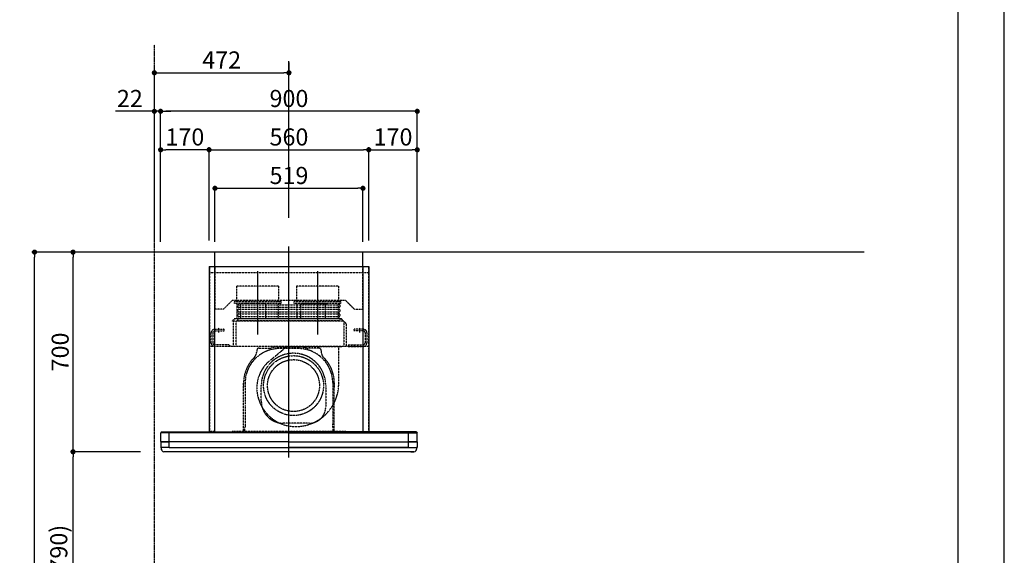
# Model space of a CAD drawing. Units: millimetres. Extents: x -109 to 26472, y -120 to 8847.
# Drawn here: x 9020 to 12473, y 3506 to 5384 of the extents above; entities that cross this region are included whole.
import ezdxf

# ---------------------------------------------------------------- set-up
doc = ezdxf.new("R2010")
doc.units = ezdxf.units.MM
doc.linetypes.add('CENTER', pattern=[2, 1.25, -0.25, 0.25, -0.25])
doc.linetypes.add('HIDDEN', pattern=[0.375, 0.25, -0.125])
doc.layers.get('DEFPOINTS').update_dxf_attribs({"color": 146})
for name, color, linetype in [('111-壁仕上', 3, 'Continuous'), ('150-機器', 8, 'Continuous'), ('166-寸法B', 11, 'Continuous'), ('180-補助', 161, 'Continuous'), ('190-図面外枠', 5, 'Continuous')]:
    doc.layers.add(name, color=color, linetype=linetype)
doc.styles.add('KH001', font='txt')
doc.dimstyles.new('KH1xx030', dxfattribs={"dimscale": 30, "dimtxt": 2, "dimasz": 0.6, "dimexe": 0.3, "dimexo": 1.2, "dimgap": 0.5, "dimtad": 3, "dimdec": 1, "dimdsep": 46, "dimlunit": 6, "dimtxsty": 'KH001', "dimblk": 'DOT', "dimcen": 1, "dimdle": 1, "dimclrd": 256, "dimclre": 256, "dimclrt": 256, "dimadec": 0, "dimazin": 0, "dimtfac": 1, "dimtdec": 1, "dimtix": 1, "dimtmove": 2, "dimatfit": 3, "dimldrblk": 'CLOSEDBLANK', "dimfxl": 1, "dimtolj": 1, "dimtzin": 0, "dimlwd": -1, "dimlwe": -1, "dimarcsym": 0})

# ---------------------------------------------------------------- blocks, each defined once
blk = doc.blocks.new('A$C5D946DDC')
at = {"layer": '190-図面外枠'}
blk.add_line((20519, 14349.3), (20519, 350.7), dxfattribs=at)
at = {"layer": 'DEFPOINTS'}
blk.add_lwpolyline([(0, 0), (20790, 0), (20790, 14700), (0, 14700)], close=True, dxfattribs=at)
blk = doc.blocks.new('_Dot')
at = {"color": 0, "linetype": 'ByBlock', "lineweight": -2}
blk.add_line((-0.5, 0), (-1, 0), dxfattribs=at)
at = {"color": 0, "linetype": 'ByBlock', "const_width": 0.5}
blk.add_lwpolyline([(-0.25, 0, 1), (0.25, 0, 1)], format="xyb", close=True, dxfattribs=at)
blk = doc.blocks.new('*D570')
at = {"layer": '166-寸法B', "transparency": 16777216}
for p, q in [((9406.9, 3869.1), (9197.6, 3869.1)), ((9206.6, 3047.1), (9206.6, 3851.1)), ((9445.9, 3029.1), (9197.6, 3029.1))]:
    blk.add_line(p, q, dxfattribs=at)
at = {"layer": 'DEFPOINTS', "color": 0, "transparency": 16777216}
for p in [(9206.6, 3869.1), (9442.9, 3869.1), (9481.9, 3029.1)]:
    blk.add_point(p, dxfattribs=at)
at = {"layer": '166-寸法B', "transparency": 16777216, "xscale": 18, "yscale": 18, "zscale": 18}
for p, rotation in [((9206.6, 3869.1), 90), ((9206.6, 3029.1), 270)]:
    blk.add_blockref('_Dot', p, dxfattribs=dict(at, rotation=rotation))
at = {"layer": '166-寸法B', "transparency": 16777216, "insert": (9156.6, 3449.1), "char_height": 60, "attachment_point": 5, "rotation": 90, "style": 'KH001'}
blk.add_mtext('\\A1;840(790)', dxfattribs=at)
blk = doc.blocks.new('_ClosedBlank')
at = {"color": 0, "linetype": 'ByBlock', "lineweight": -2}
for p, q in [((-1, 0.17), (0, 0)), ((-1, 0.17), (-1, -0.17)), ((0, 0), (-1, -0.17))]:
    blk.add_line(p, q, dxfattribs=at)
blk = doc.blocks.new('*D571')
at = {"layer": '166-寸法B', "transparency": 16777216}
for p, q in [((9457.4, 4569.1), (9197.6, 4569.1)), ((9206.6, 3887.1), (9206.6, 4551.1)), ((9442.9, 3869.1), (9197.6, 3869.1))]:
    blk.add_line(p, q, dxfattribs=at)
at = {"layer": 'DEFPOINTS', "color": 0, "transparency": 16777216}
for p in [(9206.6, 4569.1), (9493.4, 4569.1), (9478.9, 3869.1)]:
    blk.add_point(p, dxfattribs=at)
at = {"layer": '166-寸法B', "transparency": 16777216, "xscale": 18, "yscale": 18, "zscale": 18}
for p, rotation in [((9206.6, 4569.1), 90), ((9206.6, 3869.1), 270)]:
    blk.add_blockref('_Dot', p, dxfattribs=dict(at, rotation=rotation))
at = {"layer": '166-寸法B', "transparency": 16777216, "insert": (9161.6, 4219.1), "char_height": 60, "attachment_point": 5, "rotation": 90, "style": 'KH001'}
blk.add_mtext('\\A1;700', dxfattribs=at)
blk = doc.blocks.new('*D572')
at = {"layer": '166-寸法B', "transparency": 16777216}
for p, q in [((9446.9, 4569.1), (9062.6, 4569.1)), ((9071.6, 2187.1), (9071.6, 4551.1)), ((9458.9, 2169.1), (9062.6, 2169.1))]:
    blk.add_line(p, q, dxfattribs=at)
at = {"layer": 'DEFPOINTS', "color": 0, "transparency": 16777216}
for p in [(9071.6, 4569.1), (9482.9, 4569.1), (9494.9, 2169.1)]:
    blk.add_point(p, dxfattribs=at)
at = {"layer": '166-寸法B', "transparency": 16777216, "xscale": 18, "yscale": 18, "zscale": 18}
for p, rotation in [((9071.6, 4569.1), 90), ((9071.6, 2169.1), 270)]:
    blk.add_blockref('_Dot', p, dxfattribs=dict(at, rotation=rotation))
at = {"layer": '166-寸法B', "transparency": 16777216, "insert": (9022.8, 3369.1), "char_height": 60, "attachment_point": 5, "rotation": 90, "style": 'KH001'}
blk.add_mtext('\\A1;2,400', dxfattribs=at)
blk = doc.blocks.new('*D555')
at = {"layer": '166-寸法B', "transparency": 16777216}
for p, q in [((9513.9, 4605.1), (9513.9, 5071.8)), ((10395.9, 5062.8), (9531.9, 5062.8)), ((10413.9, 4605.1), (10413.9, 5071.8))]:
    blk.add_line(p, q, dxfattribs=at)
at = {"layer": 'DEFPOINTS', "color": 0, "transparency": 16777216}
for p in [(9513.9, 5062.8), (9513.9, 4569.1), (10413.9, 4569.1)]:
    blk.add_point(p, dxfattribs=at)
at = {"layer": '166-寸法B', "transparency": 16777216, "xscale": 18, "yscale": 18, "zscale": 18, "rotation": 180}
blk.add_blockref('_Dot', (9513.9, 5062.8), dxfattribs=at)
at = {"layer": '166-寸法B', "transparency": 16777216, "xscale": 18, "yscale": 18, "zscale": 18}
blk.add_blockref('_Dot', (10413.9, 5062.8), dxfattribs=at)
at = {"layer": '166-寸法B', "transparency": 16777216, "insert": (9963.9, 5107.8), "char_height": 60, "attachment_point": 5, "style": 'KH001'}
blk.add_mtext('\\A1;900', dxfattribs=at)
blk = doc.blocks.new('*D556')
at = {"layer": '166-寸法B', "transparency": 16777216}
for p, q in [((9473.9, 5062.8), (9355.8, 5062.8)), ((9491.9, 4605.1), (9491.9, 5071.8)), ((9513.9, 5062.8), (9491.9, 5062.8)), ((9513.9, 4605.1), (9513.9, 5071.8)), ((9531.9, 5062.8), (9549.9, 5062.8))]:
    blk.add_line(p, q, dxfattribs=at)
at = {"layer": 'DEFPOINTS', "color": 0, "transparency": 16777216}
for p in [(9513.9, 5062.8), (9491.9, 4569.1), (9513.9, 4569.1)]:
    blk.add_point(p, dxfattribs=at)
at = {"layer": '166-寸法B', "transparency": 16777216, "xscale": 18, "yscale": 18, "zscale": 18}
blk.add_blockref('_Dot', (9491.9, 5062.8), dxfattribs=at)
at = {"layer": '166-寸法B', "transparency": 16777216, "xscale": 18, "yscale": 18, "zscale": 18, "rotation": 180}
blk.add_blockref('_Dot', (9513.9, 5062.8), dxfattribs=at)
at = {"layer": '166-寸法B', "transparency": 16777216, "insert": (9405.9, 5107.8), "char_height": 60, "attachment_point": 5, "style": 'KH001'}
blk.add_mtext('\\A1;22', dxfattribs=at)
blk = doc.blocks.new('*D557')
at = {"layer": '166-寸法B', "transparency": 16777216}
for p, q in [((9963.9, 5233.8), (9963.9, 5206.8)), ((9491.9, 4605.1), (9491.9, 5206.8)), ((9509.9, 5197.8), (9945.9, 5197.8))]:
    blk.add_line(p, q, dxfattribs=at)
at = {"layer": 'DEFPOINTS', "color": 0, "transparency": 16777216}
for p in [(9963.9, 5197.8), (9963.9, 5197.8), (9491.9, 4569.1)]:
    blk.add_point(p, dxfattribs=at)
at = {"layer": '166-寸法B', "transparency": 16777216, "xscale": 18, "yscale": 18, "zscale": 18, "rotation": 180}
blk.add_blockref('_Dot', (9491.9, 5197.8), dxfattribs=at)
at = {"layer": '166-寸法B', "transparency": 16777216, "xscale": 18, "yscale": 18, "zscale": 18}
blk.add_blockref('_Dot', (9963.9, 5197.8), dxfattribs=at)
at = {"layer": '166-寸法B', "transparency": 16777216, "insert": (9727.9, 5242.8), "char_height": 60, "attachment_point": 5, "style": 'KH001'}
blk.add_mtext('\\A1;472', dxfattribs=at)
blk = doc.blocks.new('CBLRF-3R-901V_S2')
at = {"layer": '150-機器', "color": 6, "linetype": 'Continuous'}
for p, q in [((259.5, 700), (-259.5, 700)), ((-259.5, 650), (-259.5, 700)), ((259.5, 650), (259.5, 700)), ((-280, 650), (-280, 70.6)), ((-280, 650), (280, 650)), ((280, 650), (280, 70.6)), ((-446.5, 70), (-419.5, 70)), ((-419.5, 70), (0, 70)), ((-419.5, 66.5), (-419.5, 70)), ((419.5, 70), (0, 70)), ((419.5, 66.5), (419.5, 70)), ((446.5, 70), (419.5, 70)), ((-449.3, 67.1), (-449.5, 67)), ((-449.5, 38), (-449.5, 67)), ((-449.5, 35.6), (-449.5, 38)), ((-448.9, 67.1), (-449.3, 67.1)), ((-449, 35), (-419.5, 35)), ((-449, 35), (-447, 35)), ((-448.6, 67.1), (-448.9, 67.1)), ((0, 35), (-448.9, 35)), ((-447.3, 67.1), (-448.6, 67.1)), ((-446.9, 67.1), (-447.3, 67.1)), ((-446.4, 67.1), (-446.9, 67.1)), ((-445.8, 67), (-446.4, 67.1)), ((-444.9, 67), (-445.8, 67)), ((-443.8, 67), (-444.9, 67)), ((-442.5, 66.9), (-443.8, 67)), ((-440.9, 66.9), (-442.5, 66.9)), ((-439, 66.8), (-440.9, 66.9)), ((-437, 66.7), (-439, 66.8)), ((-435, 66.7), (-437, 66.7)), ((-432, 66.6), (-435, 66.7)), ((-429.1, 66.6), (-432, 66.6)), ((-425.5, 66.5), (-429.1, 66.6)), ((-422.3, 66.5), (-425.5, 66.5)), ((-419.5, 66.5), (-422.3, 66.5)), ((0, 66.5), (-419.5, 66.5)), ((-419.5, 35), (-419.5, 66.5)), ((0, 35), (-419.5, 35)), ((-419.5, 15), (-419.5, 35)), ((0, 66.5), (419.5, 66.5)), ((0, 35), (448.9, 35)), ((0, 35), (419.5, 35)), ((419.5, 66.5), (422.3, 66.5)), ((419.5, 35), (419.5, 66.5)), ((449, 35), (419.5, 35)), ((419.5, 15), (419.5, 35)), ((422.3, 66.5), (425.5, 66.5)), ((425.5, 66.5), (429.1, 66.6)), ((429.1, 66.6), (432, 66.6)), ((432, 66.6), (435, 66.7)), ((435, 66.7), (437, 66.7)), ((437, 66.7), (439, 66.8)), ((439, 66.8), (440.9, 66.9)), ((440.9, 66.9), (442.5, 66.9)), ((442.5, 66.9), (443.8, 67)), ((443.8, 67), (444.9, 67)), ((444.9, 67), (445.8, 67)), ((445.8, 67), (446.4, 67.1)), ((446.4, 67.1), (446.9, 67.1)), ((446.9, 67.1), (447.3, 67.1)), ((449, 35), (447, 35)), ((447.3, 67.1), (448.6, 67.1)), ((448.6, 67.1), (448.9, 67.1)), ((448.9, 67.1), (449.3, 67.1)), ((449.3, 67.1), (449.5, 67)), ((449.5, 38), (449.5, 67)), ((449.5, 35.6), (449.5, 38)), ((-449.5, 34.5), (-449.5, 15.5)), ((-449.5, 34.5), (-449.5, 15.5)), ((-419.5, 15), (-449, 15)), ((-449, 15), (-447, 15)), ((-419.5, 15), (-448.5, 15)), ((-448.5, 14.2), (-448.5, 15)), ((-445.6, 4.7), (-447.2, 8)), ((438.3, 0), (-438.3, 0)), ((-419.5, 15), (448.5, 15)), ((-419.5, 15), (0, 15)), ((419.5, 15), (0, 15)), ((419.5, 15), (448.5, 15)), ((419.5, 15), (449, 15)), ((428, 0), (438.3, 0)), ((445.6, 4.7), (447.2, 8)), ((449, 15), (447, 15)), ((448.5, 14.2), (448.5, 15)), ((449.5, 34.5), (449.5, 15.5)), ((449.5, 34.5), (449.5, 15.5))]:
    blk.add_line(p, q, dxfattribs=at)
at = {"layer": '150-機器', "color": 161, "linetype": 'CENTER'}
for p, q in [((0, -20), (0, 720)), ((-110, 633), (-110, 411)), ((100, 633), (100, 411))]:
    blk.add_line(p, q, dxfattribs=at)
at = {"layer": '150-機器', "linetype": 'HIDDEN'}
for p, q in [((280, 626.8), (-280, 626.8)), ((-279, 650), (-279, 70.6)), ((-259.5, 650), (-259.5, 500)), ((259.5, 500), (259.5, 650)), ((269.6, 650), (272.4, 650)), ((279, 650), (279, 70.6)), ((-36.1, 580.1), (-183.9, 580.1)), ((-183.9, 580.1), (-183.9, 526.1)), ((-36.1, 580.1), (-36.1, 526.1)), ((173.9, 580.1), (26.1, 580.1)), ((26.1, 580.1), (26.1, 526.1)), ((173.9, 580.1), (173.9, 526.1)), ((-229.5, 500), (-199.5, 530)), ((199.5, 530), (-199.5, 530)), ((-192.5, 526.1), (-192.5, 522.1)), ((-27.5, 526.1), (-192.5, 526.1)), ((-29.5, 520.1), (-190.5, 520.1)), ((-182.2, 520.1), (-182.2, 468.9)), ((-169.8, 519.4), (-169.8, 466.5)), ((-82.7, 519.4), (-169.8, 519.4)), ((-82.7, 519.4), (-82.7, 466.5)), ((-37.8, 520.1), (-37.8, 468.9)), ((-27.5, 526.1), (-27.5, 522.1)), ((17.5, 526.1), (17.5, 522.1)), ((182.5, 526.1), (17.5, 526.1)), ((180.5, 520.1), (19.5, 520.1)), ((27.8, 520.1), (27.8, 468.9)), ((40.2, 519.4), (40.2, 466.5)), ((127.3, 519.4), (40.2, 519.4)), ((42.5, 520.1), (136.5, 520.1)), ((127.3, 519.4), (127.3, 466.5)), ((172.2, 520.1), (172.2, 468.9)), ((182.5, 526.1), (182.5, 522.1)), ((229.5, 500), (199.5, 530)), ((-229.5, 500), (-259.5, 500)), ((-175.5, 515.5), (175.5, 515.5)), ((-175.5, 506.5), (175.5, 506.5)), ((-175.5, 499.5), (175.5, 499.5)), ((-175.5, 490.5), (175.5, 490.5)), ((-175.5, 483.5), (175.5, 483.5)), ((229.5, 500), (259.5, 500)), ((-190.6, 466.5), (-199, 458.1)), ((191.4, 458.1), (-199, 458.1)), ((-195, 369.5), (-195, 458.1)), ((183, 466.5), (-190.6, 466.5)), ((-185, 369.5), (-185, 458.1)), ((-175.5, 474.5), (175.5, 474.5)), ((-175.5, 467.5), (175.5, 467.5)), ((175.5, 458.5), (-175.5, 458.5)), ((191.4, 458.1), (183, 466.5)), ((192, 457.5), (192, 369.5)), ((200.4, 449.1), (192, 457.5)), ((200.4, 449.1), (200.4, 369.5)), ((-273.5, 416.5), (-273.5, 382.5)), ((-267.5, 416.5), (-267.5, 382.5)), ((-260.5, 429.5), (-229.1, 429.5)), ((-260.5, 423.5), (-227.5, 423.5)), ((-247.5, 434.7), (-247.5, 418.1)), ((-227.5, 427.9), (-227.5, 423.5)), ((227.5, 427.9), (227.5, 423.5)), ((260.5, 423.5), (227.5, 423.5)), ((260.5, 429.5), (229.1, 429.5)), ((247.5, 434.7), (247.5, 418.1)), ((267.5, 416.5), (267.5, 382.5)), ((273.5, 416.5), (273.5, 382.5)), ((280, 369.5), (-280, 369.5)), ((-210.5, 375.5), (-260.5, 375.5)), ((-207.5, 369.5), (-260.5, 369.5)), ((-210.5, 375.5), (-207.5, 372.5)), ((-207.5, 372.5), (-207.5, 369.5)), ((-113, 355.2), (-113, 351.8)), ((-113, 355.2), (-113, 351.8)), ((-105, 363.2), (-68.1, 363.2)), ((-105, 363.2), (-68.1, 363.2)), ((-69.3, 317.3), (-9.5, 367.5)), ((33, 367.2), (-33, 367.2)), ((33, 361.8), (-33, 361.8)), ((26, 367.5), (-9.5, 367.5)), ((186, 367.5), (14.6, 367.5)), ((186, 367.5), (14.6, 367.5)), ((105, 363.2), (68.1, 363.2)), ((105, 363.2), (68.1, 363.2)), ((113, 355.2), (113, 351.8)), ((113, 355.2), (113, 351.8)), ((141, 367.5), (139, 367.5)), ((184, 367.5), (174, 367.5)), ((174.6, 239.1), (174.6, 367.5)), ((210.5, 375.5), (207.5, 372.5)), ((207.5, 372.5), (207.5, 369.5)), ((207.5, 369.5), (260.5, 369.5)), ((210.5, 375.5), (260.5, 375.5)), ((-159, 70.6), (-159, 241.2)), ((-159, 241.2), (-159, 224.2)), ((-153.6, 241.2), (-153.6, 166.8)), ((-97, 177.3), (-97, 232.3)), ((129, 232.3), (129, 157.3)), ((153.6, 241.2), (153.6, 97.2)), ((159, 70.6), (159, 241.2)), ((159, 241.2), (159, 224.2)), ((-153.6, 163.8), (-153.6, 86.4)), ((-257.5, 70.6), (-280, 70.6)), ((-257.5, 70), (-279.4, 70)), ((-264, 70.6), (-264, 70)), ((-257.5, 70.6), (-257.5, 70)), ((199, 70.6), (-199, 70.6)), ((184, 70), (-184, 70)), ((-154.7, 70.6), (-154.7, 85.4)), ((-154.4, 85.9), (-153.6, 86.4)), ((-154.4, 85.9), (-153.6, 86.4)), ((-153.6, 97.2), (-153.6, 86.4)), ((72, 100.3), (-20, 100.3)), ((153.6, 86.4), (153.6, 97.2)), ((154.4, 85.9), (153.6, 86.4)), ((154.4, 85.9), (153.6, 86.4)), ((154.7, 70.6), (154.7, 85.4)), ((257.5, 70.6), (280, 70.6)), ((257.5, 70.6), (257.5, 70)), ((257.5, 70), (279.4, 70)), ((264, 70.6), (264, 70)), ((-428, 0), (-438.3, 0))]:
    blk.add_line(p, q, dxfattribs=at)
at = {"layer": '150-機器', "linetype": 'Continuous'}
for p, q in [((-260, 70.6), (-260, 650)), ((260, 70.6), (260, 650))]:
    blk.add_line(p, q, dxfattribs=at)
at = {"layer": '150-機器', "linetype": 'HIDDEN'}
for radius in [105, 91]:
    blk.add_circle((16, 232), radius, dxfattribs=at)
for centre, radius, start, end in [((-190.5, 522.1), 2, 180, 270), ((-29.5, 522.1), 2, 270, 0), ((19.5, 522.1), 2, 180, 270), ((180.5, 522.1), 2, 270, 0), ((-175.5, 511), 4.5, 90, 270), ((-175.5, 495), 4.5, 90, 270), ((-175.5, 479), 4.5, 90, 270), ((175.5, 511), 4.5, 270, 90), ((175.5, 495), 4.5, 270, 90), ((175.5, 479), 4.5, 270, 90), ((-192.2, 468.9), 10, 346.1135, 0), ((-175.5, 463), 4.5, 90, 270), ((182.2, 468.9), 10, 180, 193.8865), ((175.5, 463), 4.5, 270, 90), ((191.4, 457.5), 0.6, 0, 90), ((-260.5, 416.5), 13, 90, 180), ((-260.5, 416.5), 7, 90, 180), ((-229.1, 427.9), 1.6, 0, 90), ((229.1, 427.9), 1.6, 90, 180), ((260.5, 416.5), 13, 0, 90), ((260.5, 416.5), 7, 0, 90), ((-260.5, 382.5), 13, 180, 270), ((-260.5, 382.5), 7, 180, 270), ((260.5, 382.5), 13, 270, 0), ((260.5, 382.5), 7, 270, 0), ((-33, 241.2), 120.6, 90, 180), ((-143, 351.8), 30, 314.8399, 0), ((-143, 351.8), 30, 314.8399, 0), ((-105, 355.2), 8, 90, 180), ((-105, 355.2), 8, 90, 180), ((16, 232.3), 113, 360, 180), ((-68.1, 393.2), 30, 270, 283.0028), ((-68.1, 393.2), 30, 270, 283.0028), ((-33, 241.2), 126, 90, 103.0028), ((-33, 241.2), 126, 90, 103.0028), ((33, 241.2), 126, 76.9972, 90), ((33, 241.2), 126, 76.9972, 90), ((33, 241.2), 120.6, 360, 90), ((68.1, 393.2), 30, 256.9972, 270), ((68.1, 393.2), 30, 256.9972, 270), ((105, 355.2), 8, 360, 90), ((105, 355.2), 8, 0, 90), ((143, 351.8), 30, 180, 225.1601), ((143, 351.8), 30, 180, 225.1601), ((-33, 241.2), 126, 134.8399, 180), ((-33, 241.2), 126, 134.8399, 180), ((8.5, 224.5), 121.1, 130, 180), ((33, 241.2), 126, 0, 45.1601), ((33, 241.2), 126, 360, 45.1601), ((23.5, 224.5), 136.1, 180, 270), ((23.5, 239.5), 151.1, 270, 0), ((-20, 177.3), 77, 180, 270), ((72, 157.3), 57, 270, 0), ((-154.1, 85.4), 0.6, 120, 180), ((-154.1, 85.4), 0.6, 120, 180), ((154.1, 85.4), 0.6, 0, 60), ((154.1, 85.4), 0.6, 0, 60)]:
    blk.add_arc(centre, radius, start, end, dxfattribs=at)
at = {"layer": '150-機器', "color": 6, "linetype": 'Continuous'}
for centre, radius, start, end in [((-446.5, 67), 3, 90, 180), ((-279.4, 70.6), 0.6, 180, 270), ((279.4, 70.6), 0.6, 270, 0), ((446.5, 67), 3, 0, 90), ((-448.9, 35.6), 0.6, 180, 270), ((-449, 34.5), 0.5, 90, 180), ((-449, 34.5), 0.5, 90, 180), ((448.9, 35.6), 0.6, 270, 0), ((449, 34.5), 0.5, 0, 90), ((449, 34.5), 0.5, 0, 90), ((-449, 15.5), 0.5, 180, 270), ((-449, 15.5), 0.5, 180, 270), ((-433.5, 14.2), 15, 180, 204.4442), ((-438.3, 8), 8, 204.444, 270), ((438.3, 8), 8, 270, 335.556), ((433.5, 14.2), 15, 335.5558, 0), ((449, 15.5), 0.5, 270, 0), ((449, 15.5), 0.5, 270, 0)]:
    blk.add_arc(centre, radius, start, end, dxfattribs=at)
blk = doc.blocks.new('*D558')
at = {"layer": '166-寸法B', "transparency": 16777216}
for p, q in [((9683.9, 4610.1), (9683.9, 4936.8)), ((9701.9, 4927.8), (10225.9, 4927.8)), ((10243.9, 4610.1), (10243.9, 4936.8))]:
    blk.add_line(p, q, dxfattribs=at)
at = {"layer": 'DEFPOINTS', "color": 0, "transparency": 16777216}
for p in [(10243.9, 4927.8), (9683.9, 4574.1), (10243.9, 4574.1)]:
    blk.add_point(p, dxfattribs=at)
at = {"layer": '166-寸法B', "transparency": 16777216, "xscale": 18, "yscale": 18, "zscale": 18, "rotation": 180}
blk.add_blockref('_Dot', (9683.9, 4927.8), dxfattribs=at)
at = {"layer": '166-寸法B', "transparency": 16777216, "xscale": 18, "yscale": 18, "zscale": 18}
blk.add_blockref('_Dot', (10243.9, 4927.8), dxfattribs=at)
at = {"layer": '166-寸法B', "transparency": 16777216, "insert": (9963.9, 4972.8), "char_height": 60, "attachment_point": 5, "style": 'KH001'}
blk.add_mtext('\\A1;560', dxfattribs=at)
blk = doc.blocks.new('*D559')
at = {"layer": '166-寸法B', "transparency": 16777216}
for p, q in [((10243.9, 4610.1), (10243.9, 4936.8)), ((10261.9, 4927.8), (10395.9, 4927.8)), ((10413.9, 4610.1), (10413.9, 4936.8))]:
    blk.add_line(p, q, dxfattribs=at)
at = {"layer": 'DEFPOINTS', "color": 0, "transparency": 16777216}
for p in [(10413.9, 4927.8), (10243.9, 4574.1), (10413.9, 4574.1)]:
    blk.add_point(p, dxfattribs=at)
at = {"layer": '166-寸法B', "transparency": 16777216, "xscale": 18, "yscale": 18, "zscale": 18, "rotation": 180}
blk.add_blockref('_Dot', (10243.9, 4927.8), dxfattribs=at)
at = {"layer": '166-寸法B', "transparency": 16777216, "xscale": 18, "yscale": 18, "zscale": 18}
blk.add_blockref('_Dot', (10413.9, 4927.8), dxfattribs=at)
at = {"layer": '166-寸法B', "transparency": 16777216, "insert": (10328.9, 4972.8), "char_height": 60, "attachment_point": 5, "style": 'KH001'}
blk.add_mtext('\\A1;170', dxfattribs=at)
blk = doc.blocks.new('*D560')
at = {"layer": '166-寸法B', "transparency": 16777216}
for p, q in [((9704.4, 4605.1), (9704.4, 4801.8)), ((10223.4, 4605.1), (10223.4, 4801.8)), ((9722.4, 4792.8), (10205.4, 4792.8))]:
    blk.add_line(p, q, dxfattribs=at)
at = {"layer": 'DEFPOINTS', "color": 0, "transparency": 16777216}
for p in [(10223.4, 4792.8), (9704.4, 4569.1), (10223.4, 4569.1)]:
    blk.add_point(p, dxfattribs=at)
at = {"layer": '166-寸法B', "transparency": 16777216, "xscale": 18, "yscale": 18, "zscale": 18, "rotation": 180}
blk.add_blockref('_Dot', (9704.4, 4792.8), dxfattribs=at)
at = {"layer": '166-寸法B', "transparency": 16777216, "xscale": 18, "yscale": 18, "zscale": 18}
blk.add_blockref('_Dot', (10223.4, 4792.8), dxfattribs=at)
at = {"layer": '166-寸法B', "transparency": 16777216, "insert": (9963.9, 4837.8), "char_height": 60, "attachment_point": 5, "style": 'KH001'}
blk.add_mtext('\\A1;519', dxfattribs=at)
blk = doc.blocks.new('*D561')
at = {"layer": '166-寸法B', "transparency": 16777216}
for p, q in [((9513.9, 4610.1), (9513.9, 4936.8)), ((9665.9, 4927.8), (9531.9, 4927.8)), ((9683.9, 4610.1), (9683.9, 4936.8))]:
    blk.add_line(p, q, dxfattribs=at)
at = {"layer": 'DEFPOINTS', "color": 0, "transparency": 16777216}
for p in [(9513.9, 4927.8), (9513.9, 4574.1), (9683.9, 4574.1)]:
    blk.add_point(p, dxfattribs=at)
at = {"layer": '166-寸法B', "transparency": 16777216, "xscale": 18, "yscale": 18, "zscale": 18, "rotation": 180}
blk.add_blockref('_Dot', (9513.9, 4927.8), dxfattribs=at)
at = {"layer": '166-寸法B', "transparency": 16777216, "xscale": 18, "yscale": 18, "zscale": 18}
blk.add_blockref('_Dot', (9683.9, 4927.8), dxfattribs=at)
at = {"layer": '166-寸法B', "transparency": 16777216, "insert": (9598.9, 4972.8), "char_height": 60, "attachment_point": 5, "style": 'KH001'}
blk.add_mtext('\\A1;170', dxfattribs=at)

msp = doc.modelspace()

# ---------------------------------------------------------------- linework, layer by layer
at = {"layer": '111-壁仕上', "color": 253, "linetype": 'CENTER', "ltscale": 2}
msp.add_line((9491.88, 1311.68), (9491.88, 5295.75), dxfattribs=at)
at = {"layer": '111-壁仕上', "ltscale": 2}
msp.add_line((11980.76, 4569.12), (9391.88, 4569.12), dxfattribs=at)
at = {"layer": '180-補助', "linetype": 'CENTER'}
msp.add_line((9963.88, 4689.12), (9963.88, 5239.12), dxfattribs=at)

# ---------------------------------------------------------------- block references
at = {"layer": '166-寸法B'}
msp.add_blockref('CBLRF-3R-901V_S2', (9963.88, 3869.12), dxfattribs=at)
at = {"layer": '190-図面外枠', "xscale": 0.6000000000058208, "yscale": 0.6000000000058208, "zscale": 0.6000000000058208}
msp.add_blockref('A$C5D946DDC', (-1.42, 1.63), dxfattribs=at)

# ---------------------------------------------------------------- dimensions: what is measured, and where the dimension line sits
at = {"layer": '166-寸法B'}
for base, p1, p2, angle, picture, middle in [((9963.88, 5197.79), (9491.88, 4569.12), (9963.88, 5197.79), 180, '*D557', (9727.88, 5242.79)), ((9513.88, 5062.79), (10413.88, 4569.12), (9513.88, 4569.12), 180, '*D555', (9963.88, 5107.79)), ((9071.62, 4569.12), (9494.88, 2169.12), (9482.88, 4569.12), 90, '*D572', (9022.81, 3369.12))]:
    dim = msp.add_linear_dim(base=base, p1=p1, p2=p2, angle=angle, dimstyle='KH1xx030', dxfattribs=at)
    dim.commit()
    dim.dimension.update_dxf_attribs({"geometry": picture, "text_midpoint": middle})
dim = msp.add_linear_dim(base=(9513.88, 5062.79), p1=(9491.88, 4569.12), p2=(9513.88, 4569.12), angle=180, dimstyle='KH1xx030', override={"dimtmove": 0}, dxfattribs=at)
dim.commit()
dim.dimension.update_dxf_attribs({"geometry": '*D556', "text_midpoint": (9405.86, 5062.79), "dimtype": 160})
for base, p1, p2, picture, middle in [((9513.88, 4927.79), (9683.88, 4574.12), (9513.88, 4574.12), '*D561', (9598.88, 4972.79)), ((10243.88, 4927.79), (9683.88, 4574.12), (10243.88, 4574.12), '*D558', (9963.88, 4972.79)), ((10413.88, 4927.79), (10243.88, 4574.12), (10413.88, 4574.12), '*D559', (10328.88, 4972.79)), ((10223.38, 4792.79), (9704.38, 4569.12), (10223.38, 4569.12), '*D560', (9963.88, 4837.79))]:
    dim = msp.add_linear_dim(base=base, p1=p1, p2=p2, dimstyle='KH1xx030', dxfattribs=at)
    dim.commit()
    dim.dimension.update_dxf_attribs({"geometry": picture, "text_midpoint": middle})
for base, p1, p2, override, picture, middle in [((9206.62, 4569.12), (9478.88, 3869.12), (9493.36, 4569.12), {"dimpost": ''}, '*D571', (9161.62, 4219.12)), ((9206.62, 3869.12), (9481.88, 3029.12), (9442.88, 3869.12), {"dimpost": '(790)'}, '*D570', (9156.59, 3449.12))]:
    dim = msp.add_linear_dim(base=base, p1=p1, p2=p2, angle=90, dimstyle='KH1xx030', override=override, dxfattribs=at)
    dim.commit()
    dim.dimension.update_dxf_attribs({"geometry": picture, "text_midpoint": middle})

doc.saveas('drawing.dxf')
